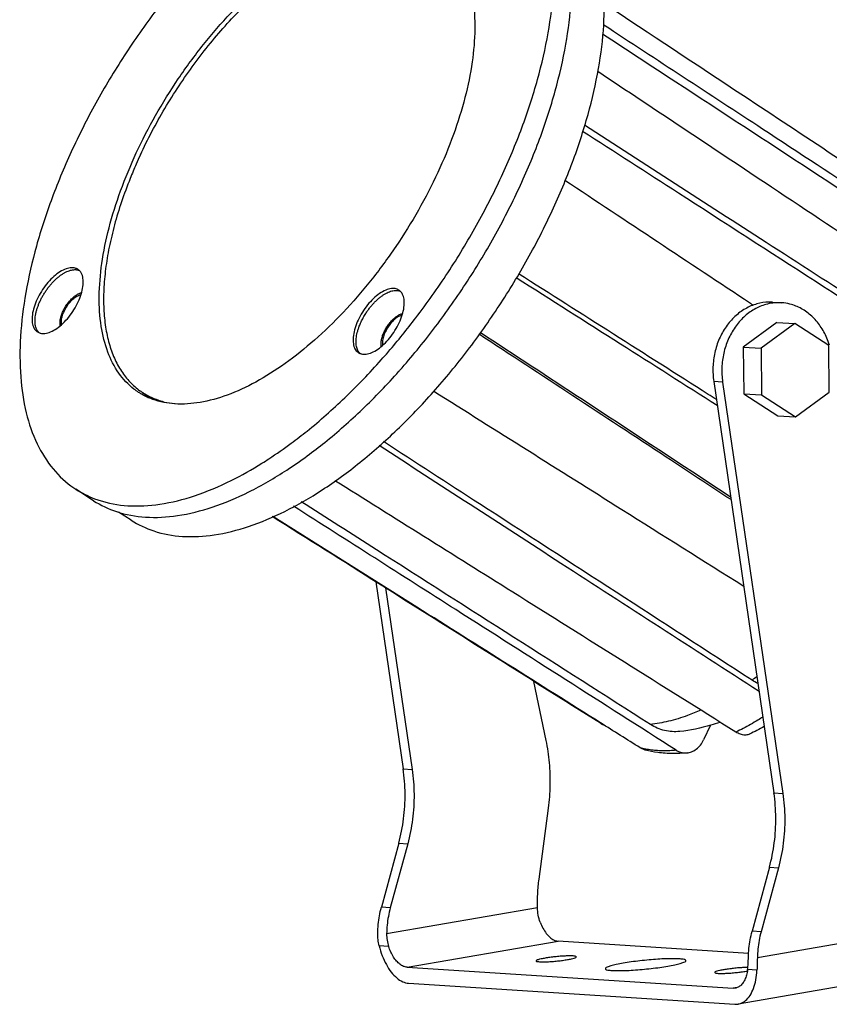
# Model space of a CAD drawing. Units: inches. Extents: x -376 to 496, y -320 to 201.
# Drawn here: x 331 to 431, y 18 to 140 of the extents above; entities that cross this region are included whole.
import ezdxf

# ---------------------------------------------------------------- set-up
doc = ezdxf.new("R2010")
doc.units = ezdxf.units.IN
doc.header["$LTSCALE"] = 1.21
doc.header["$MEASUREMENT"] = 0
doc.header["$PDMODE"] = 3
doc.header["$PDSIZE"] = 0.3125
doc.layers.get('0').update_dxf_attribs({"linetype": 'CONTINUOUS'})
doc.layers.get('Defpoints').update_dxf_attribs({"linetype": 'CONTINUOUS'})
doc.styles.get("Standard").update_dxf_attribs({"font": 'txt', "width": 0.8})
doc.dimstyles.get("Standard").update_dxf_attribs({"dimtxt": 0.15625, "dimasz": 0.1875, "dimexe": 0.18, "dimexo": 0.0625, "dimgap": 0.09, "dimtad": 0, "dimtih": 1, "dimtoh": 1, "dimzin": 4, "dimdsep": 46, "dimtxsty": 'Standard', "dimcen": 0.09, "dimadec": 0, "dimazin": 0, "dimtp": 0.01, "dimtm": 0.01, "dimtfac": 1, "dimtofl": 0, "dimtmove": 0, "dimatfit": 3, "dimfxl": 0, "dimtolj": 1, "dimtzin": 4, "dimarcsym": 0})

# ---------------------------------------------------------------- blocks, each defined once
blk = doc.blocks.new('*D7')
at = {"color": 0}
for p, q in [((372.2675331142979, 178.8263596673752), (387.6416639307026, 201.4625817595031)), ((390.6541724309996, 196.9988621742649), (476.4080227905756, 138.7563291193782)), ((466.293790946964, 114.9653504312481), (481.6679217633687, 137.601572523376))]:
    blk.add_line(p, q, dxfattribs=at)
for points in [[(391.1223787794362, 197.688229463689), (390.1859660825628, 196.3094948848408), (386.5179686944546, 199.8081002648851)], [(476.8762291390123, 139.4456964088023), (475.9398164421389, 138.0669618299541), (480.5442265271206, 135.947091028758)]]:
    blk.add_solid(points, dxfattribs=at)
at = {"layer": 'Defpoints', "color": 0}
for p in [(369.4582950236777, 174.6901559308302), (480.5442265271206, 135.947091028758), (463.4845528563437, 110.8291466947032)]:
    blk.add_point(p, dxfattribs=at)
at = {"color": 0, "insert": (435.7784880832837, 171.1865586360575), "char_height": 6, "attachment_point": 5, "rotation": 325.8163306089706}
blk.add_mtext('\\A1;87mm', dxfattribs=at)

msp = doc.modelspace()

# ---------------------------------------------------------------- linework, layer by layer
at = {"color": 7, "linetype": 'Continuous'}
for p, q in [((424.0369215850184, 104.8055955866654), (425.1393874691183, 104.7341960917655)), ((424.5581901851184, 102.3177790355654), (420.4122929193184, 99.26349245066547)), ((426.7631219533183, 102.1749800457654), (422.6172246874183, 99.12069346086543)), ((424.5581901851184, 102.3177790355654), (426.7631219533183, 102.1749800457654)), ((430.9602664308184, 99.46282642796541), (426.7631219533183, 102.1749800457654)), ((420.4122929193184, 99.26349245066547), (420.4635401309183, 93.49705224786544)), ((420.4122929193184, 99.26349245066547), (422.6172246874183, 99.12069346086543)), ((422.6172246874183, 99.12069346086543), (422.6684718991183, 93.35425325816544)), ((431.0115136424183, 93.69638622516544), (430.9602664308184, 99.46282642796541)), ((416.7670641531183, 95.0243921830654), (424.1961883277183, 44.2366737760654)), ((417.8695300372184, 94.95299268816541), (416.7670641531183, 95.0243921830654)), ((417.8695300372184, 94.95299268816541), (425.2986542118184, 44.16527428116541)), ((346.2885296134184, 93.65465465706541), (347.6148433745184, 92.79760370606544)), ((426.8656163765183, 90.64209964026543), (431.0115136424183, 93.69638622516544)), ((420.4635401309183, 93.49705224786544), (424.6606846084184, 90.78489863006541)), ((420.4635401309183, 93.49705224786544), (422.6684718991183, 93.35425325816544)), ((422.6684718991183, 93.35425325816544), (426.8656163765183, 90.64209964026543)), ((424.6606846084184, 90.78489863006541), (426.8656163765183, 90.64209964026543)), ((340.2362610814183, 80.30166780276545), (338.0553608369183, 81.71094416196547)), ((344.8694300326183, 77.90306645976545), (343.3193097547183, 78.90473898786547)), ((375.0668476535184, 70.28598079796541), (378.4438541385183, 47.19975281376543)), ((376.2697899749184, 69.52769427776542), (379.5463200226184, 47.12835331886544)), ((396.0891560422184, 50.70581399156544), (394.5758069437184, 57.98831648796545)), ((416.3565289101183, 52.57624278896543), (415.5157664353184, 50.76506576906547)), ((408.3217243815184, 49.51615695166544), (407.6948545501183, 49.78839308906544)), ((378.4438541385183, 47.19975281376543), (379.5463200226184, 47.12835331886544)), ((424.1961883277183, 44.2366737760654), (425.2986542118184, 44.16527428116541)), ((395.2100118683184, 33.57248780306543), (396.3811036467183, 42.35558958096544)), ((377.8947816954184, 38.02318141346547), (375.7501445209183, 30.10786878716544)), ((378.9972475794184, 37.95178191856547), (376.8526104050184, 30.03646929226545)), ((377.8947816954184, 38.02318141346547), (378.9972475794184, 37.95178191856547)), ((423.6471158845184, 35.06010237566545), (421.5024787101183, 27.14478974936543)), ((424.7495817686183, 34.9887028807654), (422.6049445942184, 27.07339025456542)), ((423.6471158845184, 35.06010237566545), (424.7495817686183, 34.9887028807654)), ((376.8526104050184, 30.03646929226545), (375.7501445209183, 30.10786878716544)), ((395.0160586787183, 30.05002970666544), (376.4000351064184, 26.82819562986543)), ((422.6049445942184, 27.07339025456542), (421.5024787101183, 27.14478974936543)), ((440.7683928679184, 27.08695066896547), (422.1523692956183, 23.86511659216541)), ((378.9160460534183, 22.7137851020654), (397.5531844547183, 25.93927347556547)), ((421.0776533927184, 24.41574769226543), (397.5531844547183, 25.93927347556547)), ((376.6342270388184, 25.27994766706541), (375.4727087958183, 25.35517159646542)), ((378.9160460534183, 22.7137851020654), (419.1560508222184, 20.10770353876541)), ((422.1063107389183, 22.33501861806548), (420.9447924959184, 22.41024254746543)), ((379.1163733518183, 20.73573064286546), (419.3563781206184, 18.12964907956547)), ((438.4157308092184, 21.37718872316543), (419.7785924080184, 18.15170034956543)), ((419.6531662459183, 20.19373820696541), (419.1560508222184, 20.10770353876541)), ((419.4383815760183, 20.12266344836547), (419.1560508222184, 20.10770353876541)), ((419.3563781206184, 18.12964907956547), (419.7804420553183, 18.15226344296542))]:
    msp.add_line(p, q, dxfattribs=at)
for points, start_tangent, end_tangent in [([(390.1587171039183, 162.3410960097655), (387.3265349185184, 163.6909408598655), (383.7610534637183, 164.3657647866654), (379.7954667268184, 164.1786788230654), (375.5105026179184, 163.1334914996654), (370.9933906495183, 161.2514798162654), (366.3360861949184, 158.5709561034654), (361.6333985424184, 155.1464880941654), (356.9810608511184, 151.0477880816654), (352.4737813001184, 146.3582937784655), (348.2033151032184, 141.1734697652655), (344.2565966372183, 135.5988641070654), (340.7139697086184, 129.7479596993654), (337.6475519856184, 123.7398640832654)], (-0.8401504505613759, 0.5423534091545078), (-0.421053156619797, -0.9070359636202441)), ([(390.5659144213183, 120.3126883287654), (393.0936995167184, 126.3556676524655), (395.0313935694184, 132.3105130512654), (396.3395507165184, 138.0560010452654), (396.9915406508184, 143.4751700673654), (396.9740907374184, 148.4577014639655), (396.2875562062184, 152.9021652642654), (394.9459129206183, 156.7180850020654), (392.9764728687184, 159.8277795556654), (392.1609536367183, 160.7211454610654)], (0.4210531566199939, 0.9070359636201528), (-0.7080038188018216, 0.7062086041404746)), ([(392.7468146658183, 118.9034119694654), (395.2745997612184, 124.9463912932654), (397.2122938139183, 130.9012366920654), (398.5204509610184, 136.6467246859654), (399.1724408953183, 142.0658937081654), (399.1549909819183, 147.0484251047654), (398.4684564508184, 151.4928889050655), (397.1268131651184, 155.3088086428654), (395.1573731132183, 158.4185031964655), (392.6002284153184, 160.7586681523654), (392.3396173485183, 160.9318196505654)], (0.421053156620138, 0.9070359636200858), (-0.8401504505616726, 0.5423534091540486)), ([(396.8329986838183, 116.1027091247655), (399.3344526844184, 122.0827407472655), (401.2519624242184, 127.9755565064654), (402.5464929343184, 133.6611956671654), (403.1916913068184, 139.0239150119654), (403.1744231633184, 143.9545450398654), (402.4950400335184, 148.3527123422654), (401.1673721987183, 152.1288829160654), (399.2184471474184, 155.2061848180654), (396.6879393734183, 157.5219730557654), (396.4300430052184, 157.6933208924654)], (0.4210531566187873, 0.9070359636207129), (-0.8401504505616788, 0.5423534091540391)), ([(345.5026214096183, 123.2311426821655), (347.8935062164184, 127.8733554339655), (350.6836144801183, 132.3715936898654), (353.8042444757183, 136.6150958950655), (357.1785559357184, 140.4993729421655), (360.7234621133183, 143.9287810387655), (364.3516756536184, 146.8188767762654), (367.9738578979184, 149.0984964057654), (370.8922650937184, 150.4785720422655)], (0.4210531566200496, 0.907035963620127), (0.9288710643242651, 0.3704032206408404)), ([(346.0039130192183, 122.9873383520654), (347.4373420462183, 125.8779306581654), (349.0348069661184, 128.7291674093655), (350.7809233184183, 131.5135896370654), (352.6588750481184, 134.2043818332654), (354.6505764534184, 136.7756301980654), (356.7368463612183, 139.2025722041654), (358.8975928516184, 141.4618350732654), (361.1120067547183, 143.5316608690654), (363.3587620543184, 145.3921160374654), (365.6162212685184, 147.0252833783654), (367.8626438310183, 148.4154345973654), (370.0763954647183, 149.5491817782654), (371.0959744571184, 149.9888849708655)], (0.4210531566189724, 0.907035963620627), (0.9269429016169223, 0.3752024215566859)), ([(384.6324776283184, 148.3211221917654), (384.8660379188184, 148.0045005384654), (386.2221207424184, 145.4024712848654), (387.0336493280183, 142.2248425273655), (387.2806411485184, 138.5498580317654), (386.9570144457183, 134.4680081129654), (386.0707379829183, 130.0798014629654), (384.6436348281184, 125.4932902929654), (382.7108449972184, 120.8214097297654)], (0.6097532683917154, -0.7925912891810134), (-0.4210531566176385, -0.9070359636212463)), ([(442.7913102863183, 115.4774899447655), (420.4303291874184, 130.2830640575654), (403.1824832970184, 141.7037761869655)], (-0.8337772513143392, 0.5521009827836801), (-0.8337894334832097, 0.5520825849560447)), ([(449.8018862616184, 108.4887372245655), (422.8041899997183, 126.1739335151655), (403.1915781436184, 139.0218080823655)], (-0.8364654900408418, 0.5480196018125034), (-0.8365077886185849, 0.5479550342687299)), ([(403.0613090465183, 137.9398123293655), (412.0789696381183, 132.0335153222654), (428.8888433418184, 121.0227607244655), (445.6009724286183, 110.0749957069654)], (0.836545006357589, -0.5478982134832906), (0.836484987602442, -0.5479898407048642)), ([(450.9582338556183, 101.0028136632654), (423.9122739925184, 119.0004572075654), (402.4590261251184, 133.2767013663654)], (-0.8324908027931412, 0.5540388643992686), (-0.8325270356130268, 0.5539844176268736)), ([(435.3468505634183, 104.3718903953654), (423.2245304336184, 112.1940594615654), (400.8210069364184, 126.6510042607654)], (-0.8402562861147683, 0.5421894259800873), (-0.8402589260328428, 0.54218533475384)), ([(400.5905989625184, 125.9430247199654), (412.4097247668184, 118.3171359234655), (429.2818846106184, 107.4303062968654), (446.0558934102183, 96.60604978246545)], (0.8402816695193137, -0.5421500861106959), (0.8402350845553678, -0.5422222816172665)), ([(337.6475519856184, 123.7398640832654), (335.1197668902183, 117.6968847594654), (333.1820728374183, 111.7420393606654), (331.8739156903183, 105.9965513666654), (331.2219257560183, 100.5773823445654), (331.2393756694183, 95.59485094796543), (331.9259102006183, 91.15038714766547), (333.2675534862184, 87.33446740986545), (335.2369935381183, 84.22477285626542), (337.7941382361183, 81.88460790036544), (338.0547493029184, 81.71145640216542)], (-0.421053156620138, -0.9070359636200858), (0.8401504505616726, -0.5423534091540486)), ([(345.7888600721184, 93.68062733606541), (345.2146742898184, 94.08569271976546), (343.3474284880184, 96.04805187356544), (341.9913456644184, 98.65008112706545), (341.1798170788184, 101.8277098846654), (340.9328252583183, 105.5026943801655), (341.2564519611184, 109.5845442989655), (342.1427284239184, 113.9727509489654), (343.5698315787183, 118.5592621189654), (345.5026214096183, 123.2311426821655)], (-0.8404016337503021, 0.5419641076582686), (0.4210531566194172, 0.9070359636204204)), ([(346.0039130192183, 122.9873383520654), (345.4884802046183, 121.8465069782654)], (-0.4210531566466428, -0.9070359636077822), (-0.4022785263780101, -0.9155173331046972)), ([(345.4884802046183, 121.8465069782654), (344.7483245902183, 120.0852284752655), (343.6826687620184, 117.1995499321654), (342.8172083830184, 114.3580933847654), (342.1602783096183, 111.5882236127654), (341.7182051376184, 108.9166159763654), (341.4952462733183, 106.3689995174655), (341.4935489324183, 103.9699091752655), (341.7131294612184, 101.7424495011654), (342.1518731793184, 99.70807214966544), (342.8055547447184, 97.88636928656547), (343.6678788467184, 96.29488490636544), (344.7305408328183, 94.94894587366542), (345.9604267400183, 93.87782121356543)], (-0.4022785263653227, -0.915517333110272), (0.8133588875453561, -0.5817622538898349)), ([(382.7108449972184, 120.8214097297654), (380.3199601905184, 116.1791969779654), (377.5298519267184, 111.6809587221654), (374.4092219312183, 107.4374565168654), (371.0349104711183, 103.5531794698654), (367.4900042935184, 100.1237713731654), (363.8617907532183, 97.23367563576545), (360.2396085089183, 94.95405600626543), (356.7126477089183, 93.34104428566542), (353.3677538333184, 92.43435817566547), (350.2872892704183, 92.25632329766546), (347.5471052813183, 92.81132346096547), (346.1807563190183, 93.44252184526545)], (-0.4210531566185093, -0.9070359636208418), (-0.8681751385951165, 0.4962579256045693)), ([(376.6346903832183, 98.71697510096544), (380.0101513036184, 102.8790826467654), (383.9568697696184, 108.4536883048654), (387.4994966982183, 114.3045927125654), (390.5659144213183, 120.3126883287654)], (0.6527212959712919, 0.757598118916327), (0.4210531566210514, 0.9070359636196618)), ([(421.6509386882184, 104.4115193274654), (421.2935623949184, 104.6486020643654), (398.3958848114183, 119.8389524922654)], (-0.833305396184917, 0.5528129129181937), (-0.8333097192493799, 0.5528063963129585)), ([(378.0376997489184, 96.41699796456544), (382.1910515481184, 101.4698062874654), (386.1377700141184, 107.0444119456654), (389.6803969428183, 112.8953163533654), (392.7468146658183, 118.9034119694654)], (0.6628687271719679, 0.7487356346117202), (0.4210531566177259, 0.9070359636212056)), ([(344.8688248687183, 77.90357336416542), (347.6715051564183, 76.56778939786545), (351.1998461794184, 75.89999488696543), (355.1241247211184, 76.08513203846542), (359.3644537872184, 77.11943199396546), (363.8345125060183, 78.98183938896545), (368.4433033724183, 81.63444097966544), (373.0970046952184, 85.02323744726544), (377.7008805356184, 89.07924266796545), (382.1612092579184, 93.71988807216542), (386.3871914319184, 98.85070350196543), (390.2927982473184, 104.3672403511654), (393.7985228120184, 110.1571978379654), (396.8329986838183, 116.1027091247655)], (0.8401504505616865, -0.5423534091540267), (0.4210531566195441, 0.9070359636203614)), ([(338.2952958436184, 108.8688246149654), (337.9744398294183, 109.0144749167654), (337.3631569717184, 109.0540637039654), (336.6609705601184, 108.8584122808654), (335.9086891167184, 108.4388911969654), (335.1500325043183, 107.8198814928654), (334.4290910878184, 107.0373577624654), (333.7877633617184, 106.1367974406654), (333.2633209624183, 105.1705378198654)], (-0.8415750847796052, 0.5401401454050611), (-0.4210531566129477, -0.9070359636234238)), ([(333.6268043365184, 104.9356584266654), (333.8237165812184, 105.3325570051654), (334.0431389511183, 105.7240613642654), (334.2828479341183, 106.1064269412655), (334.5406200180183, 106.4759091733654), (334.8141298069183, 106.8288659428654), (335.1006443691184, 107.1620649118655), (335.3973288889183, 107.4723761874654), (335.7013485509184, 107.7566698767654), (336.0098403712184, 108.0120017965654), (336.3198286928183, 108.2361706021654), (336.6283096901184, 108.4271606582654), (336.9322795379184, 108.5829563299654), (337.2287819728184, 108.7017777857654), (337.5150509795184, 108.7827884094654), (337.7883681045183, 108.8253873886654), (338.0460148948183, 108.8289739107655), (338.1681269853184, 108.8159811713654), (338.2853895980184, 108.7931985616655), (338.2909413290183, 108.7918485445654)], (0.4210531566221965, 0.9070359636191302), (0.971166264045111, -0.2384032037969751)), ([(338.2909413290183, 108.7918485445654), (338.2999384662184, 108.7896060471654)], (0.9711662644339955, -0.2384032022128038), (0.9694492250820852, -0.2452920707804165)), ([(338.4592935955184, 108.7419466756654), (338.2952958436184, 108.8688246149654)], (-0.7327963471461822, 0.6804480241790786), (-0.8415750847073719, 0.5401401455176054)), ([(338.2999384662184, 108.7896060471654), (338.3975504518183, 108.7607395290655), (338.4853493527183, 108.7270630238654)], (0.9694492238701349, -0.2452920755703158), (0.919089098890017, -0.3940497789639488)), ([(338.3346640291184, 104.8421001433654), (338.7117424157184, 105.8179035660654), (338.9195423644184, 106.7465406427655), (338.9459872974184, 107.5740423618655), (338.7895403315183, 108.2523173314654), (338.5942428185184, 108.5933270116655)], (0.4210531566273663, 0.9070359636167304), (-0.610112663302337, 0.7923146711238719)), ([(338.5942428185184, 108.5933270116655), (338.4592935955184, 108.7419466756654)], (-0.610112663284257, 0.7923146711377943), (-0.732796347148829, 0.6804480241762282)), ([(417.0934596321184, 92.79305838586544), (416.0870926102183, 93.43278462206547), (392.6810428454183, 108.3115967790654)], (-0.8439234463152808, 0.5364636210959131), (-0.8439274115439216, 0.536457383251248)), ([(392.4016129549184, 107.8500994021654), (405.2594193803184, 99.67720978876542)], (0.8439415049250798, -0.5364352116190656), (0.8439372264445841, -0.536441942637806)), ([(336.4640022693184, 103.6952171855654), (336.5817214264183, 103.9324932519654), (336.7128978432183, 104.1665447709655), (336.8562021265184, 104.3951328876655), (337.0103050028183, 104.6160190046654), (337.1738162896183, 104.8270257690654), (337.3451021691184, 105.0262208048654), (337.5224679147184, 105.2117329804655), (337.7042187996184, 105.3816911643654), (337.8886432574184, 105.5343352468655), (338.0739623627184, 105.6683492066654), (338.2583803502183, 105.7825280446655), (338.4401014549184, 105.8756667613654), (338.6173583453184, 105.9467013273654), (338.7444535718183, 105.9846794130655)], (0.4210532081529064, 0.9070359396981718), (0.9693174835077499, 0.2458121562620595)), ([(338.1773693044183, 105.5514106761655), (338.6498045839184, 105.7611050418654), (338.6894075804183, 105.7714253163654)], (0.8570209036157622, 0.515281642177967), (0.9712229656812553, 0.238172103600122)), ([(377.9179795339184, 106.3027228948654), (377.5971235197184, 106.4483731966654), (376.9858406620184, 106.4879619838654), (376.2836542504184, 106.2923105607654), (375.5313728069184, 105.8727894768654), (374.7727161946184, 105.2537797727654), (374.0517747781183, 104.4712560423654), (373.4104470520184, 103.5706957205654), (372.8860046527184, 102.6044360997655)], (-0.8415750847796052, 0.5401401454050611), (-0.4210531566129477, -0.9070359636234238)), ([(373.2495963365184, 102.3695064020654), (373.5171597768184, 102.8977561018654), (373.8233847109184, 103.4141282441655), (374.0755311074183, 103.7882140638654), (374.3441526551184, 104.1471020779654), (374.6265695500184, 104.4873940701655), (374.9201019877183, 104.8056918244654), (375.2220189977184, 105.0987596083654), (375.5293849443184, 105.3640116234654), (375.8392130251184, 105.5990245546654), (376.1485165147184, 105.8013751333655)], (0.4212343037888165, 0.9069518517052331), (0.8570209136166995, 0.5152816255443211)), ([(376.1485165147184, 105.8013751333655), (376.4542949822184, 105.9688410196654), (376.7536384658183, 106.1000909447654), (377.0436951004184, 106.1940377397655), (377.3216130976183, 106.2495942816655), (377.5846334142184, 106.2659224577654), (377.8303679875183, 106.2431801946655), (377.9136476740183, 106.2256323240654)], (0.8570209136214213, 0.5152816255364675), (0.9714668420464139, -0.2371754093584913)), ([(377.9136476740183, 106.2256323240654), (377.9460358336183, 106.2172848161654), (378.0565214999184, 106.1817744292654), (378.1081274291183, 106.1611158507654)], (0.9714668420703183, -0.2371754092605798), (0.9195177903838823, -0.3930483852753282)), ([(378.0819772858183, 106.1758449555654), (377.9179795339184, 106.3027228948654)], (-0.7327963471461822, 0.6804480241790786), (-0.8415750847073719, 0.5401401455176054)), ([(377.9573477194184, 102.2759984232654), (378.3344261060183, 103.2518018459654), (378.5422260547183, 104.1804389226654), (378.5686709877183, 105.0079406417655), (378.4122240217183, 105.6862156113655), (378.2168176258184, 106.0273666709654)], (0.4210531566169558, 0.9070359636215629), (-0.6102207852504611, 0.7922314013268538)), ([(378.2168176258184, 106.0273666709654), (378.0819772858183, 106.1758449555654)], (-0.6102207851854042, 0.7922314013769644), (-0.7327963471661537, 0.6804480241575707)), ([(333.2633209624183, 105.1705378198654), (332.8862425758183, 104.1947343971655), (332.6784426271183, 103.2660973205654), (332.6519976941183, 102.4385956013654), (332.8084446601183, 101.7603206318655), (333.1386913960183, 101.2706912875655), (333.3026891479184, 101.1438133483654)], (-0.4210531566186888, -0.9070359636207586), (0.8415750847852443, -0.5401401453962748)), ([(333.2635874522183, 101.3398139890654), (333.1878171012183, 101.4891670293654), (333.0979710882184, 101.7392304860654), (333.0376221166183, 102.0184498083655), (333.0075880338184, 102.3243779708654), (333.0079110570183, 102.6538826396654), (333.0384394959184, 103.0036601533654), (333.0990216599183, 103.3704068505654), (333.1893175866184, 103.7507354164654), (333.3082342241183, 104.1409239225654), (333.4544902487183, 104.5371667866655), (333.6268043365184, 104.9356584266654)], (-0.4996055660260257, 0.8662530106128433), (0.4210531566329581, 0.9070359636141346)), ([(333.6691517660183, 100.9858930476655), (334.2348280198183, 100.9585742593654), (334.9370144314183, 101.1542256824654), (335.6892958749183, 101.5737467663654), (336.4479524872183, 102.1927564704654), (337.1688939037184, 102.9752802008654), (337.8102216298183, 103.8758405226654), (338.3346640291184, 104.8421001433654)], (0.9704315085092038, -0.2413766502637555), (0.4210531566242171, 0.9070359636181922)), ([(336.5795489658184, 103.6376212815654), (336.8204435331184, 104.1020125188654), (337.2240736049183, 104.6868433637654), (337.6889356480184, 105.1833850338654), (338.1773693044183, 105.5514106761655)], (0.410191780275317, 0.9119992891414807), (0.8570209035818089, 0.5152816422344383)), ([(424.0359006484183, 104.8055493570654), (423.5877452307184, 104.8169411343654), (422.0967756721184, 104.5994479611654), (420.6734238164183, 103.9994782792654), (419.3859381863184, 103.0458001292654), (418.2960526334183, 101.7841415755655), (417.4560262521184, 100.2749980829655), (416.9061375999183, 98.59073181116543), (416.6727533746183, 96.81210190926544), (416.7670641531183, 95.02439218306546)], (-0.9979029298910911, 0.06472822038938134), (0.144737668906176, -0.9894700638218451)), ([(424.0520799230184, 104.7007099365654), (423.1992415562183, 104.5280484663654), (421.7758897005184, 103.9280787843654), (420.4884040704184, 102.9744006343655), (419.3985185175184, 101.7127420806654), (418.5584921362183, 100.2035985880655), (418.0086034840184, 98.51933231626543), (417.7752192587184, 96.74070241436544), (417.8695300372184, 94.95299268816541)], (-0.9921200155525521, -0.1252911598637513), (0.1447376689048949, -0.9894700638220326)), ([(425.1383665325184, 104.7341498621655), (424.6902111148183, 104.7455416394654), (424.0520799230184, 104.7007099365654)], (-0.9979029298913171, 0.06472822038589456), (-0.9921200155551144, -0.1252911598434615)), ([(431.0519203489183, 99.49086106676543), (430.7340823193184, 100.3756443752654), (429.9235785667183, 101.8614652401654), (428.8582662206184, 103.0926700160654), (427.5892261107184, 104.0102234708654), (426.1773076416183, 104.5701296891655), (425.1383665325184, 104.7341498621655)], (-0.2882755600091221, 0.9575474930787647), (-0.9979029298908527, 0.0647282203930544)), ([(336.1161062541183, 101.9247398107655), (336.1117736486184, 101.9512335147654), (336.0938184904184, 102.1341253510654), (336.0940116022183, 102.3311118378654), (336.1122622993183, 102.5402179601654), (336.1484798974184, 102.7594687030654), (336.2024611579184, 102.9868390413654), (336.2735526260184, 103.2201039091655), (336.3609882929184, 103.4569882300655), (336.4640022693184, 103.6952171855654)], (-0.170166835449933, 0.9854152668357415), (0.4210532081594878, 0.9070359396951165)), ([(336.2855501405184, 102.0730998819654), (336.2638606586183, 102.3040444826655), (336.3200683492183, 102.8603156296654), (336.5107451406184, 103.4762720160654)], (-0.1716601306462748, 0.9851562310347045), (0.3739588591125848, 0.9274452930988514)), ([(336.5107451406184, 103.4762720160654), (336.5795489658184, 103.6376212815654)], (0.3739588591464579, 0.9274452930851931), (0.410191780110902, 0.9119992892154299)), ([(377.8198008423184, 103.1807458764654), (378.0026030416184, 103.2808612645654), (378.1815583850183, 103.3593258936654), (378.3549618079184, 103.4154897384655), (378.3671014818184, 103.4186342774655)], (0.8570209455291898, 0.5152815724671836), (0.9690831378966864, 0.2467344156057525)), ([(372.8860046527184, 102.6044360997655), (372.5089262661184, 101.6286326770654), (372.3011263174184, 100.6999956004655), (372.2746813844184, 99.87249388126543), (372.4311283503183, 99.19421891176546), (372.7613750863184, 98.70458956746546), (372.9253728382183, 98.57771162826543)], (-0.4210531566186888, -0.9070359636207586), (0.8415750847852443, -0.5401401453962748)), ([(372.8866751617184, 98.77302255996545), (372.8467435723184, 98.84652786216543), (372.7472285570184, 99.08624955506542), (372.6771834847184, 99.35622870696545), (372.6370401517183, 99.65365028566544), (372.6270424030183, 99.97550620846545), (372.6474340841183, 100.3187883928654), (372.6982646318183, 100.6803718684654), (372.7788058492183, 101.0566641148654), (372.8881351308183, 101.4439557236655), (373.0253298714183, 101.8385372867654), (373.1317676491184, 102.1038031341654), (373.2495963365184, 102.3695064020654)], (-0.501299254819942, 0.8652739780653126), (0.4212342983660888, 0.9069518542238221)), ([(373.2919952152183, 98.41975160166544), (373.8575117101184, 98.39247253926544), (374.5596981217184, 98.58812396236544), (375.3119795651183, 99.00764504626545), (376.0706361775184, 99.62665475036545), (376.7915775940183, 100.4091784807654), (377.4329053201184, 101.3097388025654), (377.9573477194184, 102.2759984232654)], (0.9704631721205368, -0.2412493141083424), (0.421053156617645, 0.9070359636212431)), ([(375.7388857070183, 99.35861566156541), (375.7205485233184, 99.50547549956542), (375.7145716084184, 99.69788936656545), (375.7267622873184, 99.90311241156542), (375.7571501147183, 100.1192764458655), (375.8052997555184, 100.3442337670654), (375.8706596522184, 100.5757667940654), (375.9526782471183, 100.8116579459654), (376.0507019169183, 101.0496761282654), (376.1636687753183, 101.2875361928654), (376.2904148700184, 101.5229394781654), (376.4297762490183, 101.7535873226655), (376.5805159425183, 101.9772255844654), (376.7411049113183, 102.1917782015655), (376.9099410984184, 102.3952136316655), (377.0854224470183, 102.5855003326654), (377.2659163117183, 102.7607038990654), (377.4496676928184, 102.9192784732654), (377.6348910020183, 103.0597753343654), (377.8198008423184, 103.1807458764654)], (-0.1695865447791542, 0.9855152986280163), (0.8570209454394491, 0.5152815726164414)), ([(377.6370611051184, 102.8789985954654), (377.1521167121183, 102.4642485269654), (376.7036658866183, 101.9333803988654), (376.3280394473184, 101.3294019897654), (376.0556684144184, 100.7012440383654), (375.9086186692183, 100.0997961661654), (375.8988033074183, 99.57378410276544), (375.9097758296183, 99.50232384106545)], (-0.8180707242690413, -0.575117631527609), (0.1766758119291461, -0.9842690981023317)), ([(378.1192117548184, 103.1440300205654), (377.6370611051184, 102.8789985954654)], (-0.9313449765659124, -0.3641380708267678), (-0.8180707243019701, -0.5751176314807693)), ([(378.3034909844183, 103.2037053290654), (378.1192117548184, 103.1440300205654)], (-0.9698267250671732, -0.2437952488164651), (-0.9313449766053855, -0.3641380707258088)), ([(333.5035278063184, 101.0345834679654), (333.4519532303184, 101.0856105042654), (333.3756798586184, 101.1737171813654), (333.3061484002184, 101.2705351360655), (333.2635874522183, 101.3398139890654)], (-0.7318919483605707, 0.681420704062452), (-0.4996055660365517, 0.8662530106067724)), ([(333.3026891479184, 101.1438133483654), (333.6235451621184, 100.9981630465654)], (0.8415750847817308, -0.540140145401749), (0.9604854374317888, -0.2783302435623294)), ([(333.6235451621184, 100.9981630465654), (333.6691517660183, 100.9858930476655)], (0.9604854372437671, -0.2783302442111702), (0.9704315083775938, -0.2413766507928801)), ([(418.8540232665183, 80.75727346666542), (417.3567053978184, 81.74099310146545), (400.5550199262184, 92.77963916536544), (387.9515201264184, 101.0602633587654)], (-0.835765203412809, 0.54908699198246), (-0.8357542644192506, 0.5491036418610217)), ([(418.9016623446183, 80.43148010316543), (410.9156626302183, 85.67820132436543), (387.8089515594183, 100.8588878647654)], (-0.8357630112775939, 0.5490903286165295), (-0.835761594949401, 0.5490924843845828)), ([(405.2594193803184, 99.67720978876542), (417.1963874515184, 92.08950899506544)], (0.8439372264442945, -0.5364419426382613), (0.8439332130939196, -0.5364482564394938)), ([(364.6323040970184, 87.40095665426543), (366.5800678644183, 88.90606431776541), (371.2324055557184, 93.00476433026546), (375.7396851067184, 97.69425863346544), (376.5806418291183, 98.65430163886543)], (0.8033697132188171, 0.5954805654953953), (0.6534311036428074, 0.7569859924675905)), ([(373.1268982461183, 98.46803294426542), (373.0486243817184, 98.54808642136544), (372.9745449320184, 98.63910645846545), (372.8866751617184, 98.77302255996545)], (-0.7312923685545581, 0.6820641257930696), (-0.5012992547334106, 0.8652739781154448)), ([(372.9253728382183, 98.57771162826543), (373.2462288524183, 98.43206132646543)], (0.8415750847817308, -0.540140145401749), (0.9604854374317888, -0.2783302435623294)), ([(376.5806418291183, 98.65430163886543), (376.6346903832183, 98.71697510096544)], (0.6534311038105398, 0.7569859923228037), (0.6527212958287517, 0.7575981190391349)), ([(373.2462288524183, 98.43206132646543), (373.2919952152183, 98.41975160166544)], (0.9604854373017147, -0.2783302440112001), (0.9704631721864168, -0.2412493138433298)), ([(366.5964621250183, 85.83178500056545), (368.7609681089184, 87.49678795856545), (373.4133058002184, 91.59548797106544), (377.9205853512184, 96.28498227426542)], (0.8060664719245041, 0.5918250103190833), (0.6643837625904891, 0.7473916081988775)), ([(377.9205853512184, 96.28498227426542), (378.0376997489184, 96.41699796456544)], (0.6643837627443359, 0.7473916080621177), (0.6628687270524162, 0.7487356347175614)), ([(346.1807563190183, 93.44252184526545), (345.7888600721184, 93.68062733606541)], (-0.8681751385984325, 0.4962579255987684), (-0.8404016337564102, 0.5419641076487971)), ([(345.9604267400183, 93.87782121356543), (345.9833066871183, 93.86151431706543)], (0.8133588882883119, -0.5817622528511122), (0.8153147404757525, -0.5790180255941576)), ([(345.9833066871183, 93.86151431706543), (346.2883482200183, 93.65484203326542)], (0.8153147410732352, -0.5790180247528427), (0.8400057252352541, -0.5425775350786235)), ([(346.2883482200183, 93.65484203326542), (347.4141115896183, 93.04306279686546), (348.9068027011184, 92.52664614456546)], (0.8400057252281538, -0.542577535089616), (0.9697300015268502, -0.2441796964097043)), ([(346.6818674887184, 93.29224838226543), (346.3072426295183, 93.67491685056541)], (-0.7205292429208329, 0.6934245525620877), (-0.6782273354063664, 0.7348521494202628)), ([(420.4687326884183, 69.71832245256542), (405.4285279754183, 79.18262870686544), (382.2175696958184, 93.78830345866544)], (-0.8463716830380192, 0.5325926906665083), (-0.8463692213778645, 0.5325966026029717)), ([(346.9750057897184, 93.02264936326543), (346.6818674887184, 93.29224838226543)], (-0.751318509895723, 0.6599397674697823), (-0.7205292428730461, 0.6934245526117424)), ([(349.2605315849183, 92.44470894256546), (350.5520739148184, 92.25681640286541)], (0.9782861548186957, -0.2072587737347955), (0.9965731645060922, -0.08271594638468165)), ([(421.4928352805183, 58.14106037006542), (404.7354749094184, 68.99138782066541), (387.8807438982184, 79.90551046016543), (376.0120846500183, 87.59139338536545)], (-0.8394112194523575, 0.543496830402447), (-0.8393654590993213, 0.5435674990937057)), ([(361.0145629110184, 84.93083404066545), (361.8773802119183, 85.48159630846544), (364.6323040970184, 87.40095665426543)], (0.8482600139024321, 0.5295799739550637), (0.8033697132120248, 0.5954805655045589)), ([(422.3676176318183, 56.73675688896543), (397.9195379817183, 72.56722384516547), (375.4631145276184, 87.10770906116545)], (-0.8394155397833809, 0.5434901577491311), (-0.8393876145186222, 0.5435332856345939)), ([(364.0856188784184, 84.09016413346546), (366.5964621250183, 85.83178500056545)], (0.8372349403587228, 0.5468433547575812), (0.8060664719185496, 0.591825010327193)), ([(340.2356495474183, 80.30218004296546), (343.0678317329183, 78.95233519286546), (346.6333131877184, 78.2775112660654), (350.5988999246183, 78.4645972296654), (354.8838640335183, 79.5097845530654), (359.4009760019184, 81.39179623646544), (364.0856188784184, 84.09016413346546)], (0.8401504505620062, -0.5423534091535314), (0.8372349403609856, 0.5468433547541169)), ([(340.3586278269183, 80.54925678196543), (340.8869314883184, 80.36161155216541), (344.4524129431184, 79.68678762526542), (348.4179996801183, 79.87387358886542), (352.7029637890183, 80.91906091226542), (357.2200757574184, 82.80107259566546), (361.0145629110184, 84.93083404066545)], (0.9347006763734217, -0.3554358529848504), (0.8482600139006506, 0.5295799739579173)), ([(419.4977223307184, 51.73662553956547), (391.9806095705184, 68.99645821746543), (370.0113696835184, 82.77620374436543)], (-0.847170633023124, 0.5313209186011781), (-0.8471362359242636, 0.5313757594998764)), ([(338.0547493029184, 81.71145640216542), (340.3586278269183, 80.54925678196543)], (0.8401504505622097, -0.5423534091532165), (0.934700676367989, -0.3554358529991369)), ([(412.1333294326183, 49.50094213996545), (384.9235914828183, 66.8540877046654), (364.9238582097183, 79.60865007156542)], (-0.8431663576420434, 0.5376527627945845), (-0.8431243526151262, 0.5377186309096277)), ([(408.9501187962184, 52.6808923554654), (392.1064927650184, 63.42273723656547), (375.1652912889184, 74.22783660426546), (365.8728789080184, 80.15496967546545)], (-0.843147335777607, 0.537682592401059), (-0.8430884939078822, 0.5377748519967618)), ([(402.7754027333184, 52.81962065966542), (375.4100765027183, 70.06962311816545), (362.2914469500183, 78.33877445336543)], (-0.845990556604364, 0.533197878968248), (-0.8459638778319736, 0.5332402061017999)), ([(402.8065113771183, 52.86897953306544), (380.1242003868184, 67.16491283316543), (362.3535029712184, 78.36459181666544)], (-0.846008420618506, 0.5331695342408278), (-0.8459960890051694, 0.5331891009650868)), ([(422.1059291201184, 58.59056561786542), (421.4928352805183, 58.14106037006542)], (-0.8014838506669594, -0.5980164187713106), (-0.8114447019773678, -0.5844292049794061)), ([(422.2199388948184, 57.72299891696542), (421.4928352805183, 58.14106037006542)], (-0.8934378964964355, 0.4491867374533944), (-0.8394112194666256, 0.5434968303804105)), ([(415.1562573612183, 54.44127698016541), (413.5221374518184, 53.78144523516545), (411.1839850908184, 53.07164333256543), (408.9501187962184, 52.6808923554654)], (-0.9143550322987462, -0.4049134165595885), (-0.9944681302360392, -0.1050387449698278)), ([(422.8295949013184, 53.58849689146541), (422.2266351066183, 53.2183481314654), (421.3125980012184, 52.68643671086545), (420.4028209274184, 52.19241058566547), (419.4977223307184, 51.73662553956547)], (-0.8474251965703695, -0.5309148106972257), (-0.9002471005303371, -0.4353793265495288)), ([(402.7754027333184, 52.81962065966542), (403.1455725465183, 52.62992833416547)], (0.8459905565990429, -0.5331978789766905), (0.9257851565711576, -0.3780500547183101)), ([(407.6948545501183, 49.78839308906544), (402.8065113771183, 52.86897953306544)], (-0.8460305078592741, 0.5331344856332021), (-0.8460084206203693, 0.533169534237871)), ([(412.5903298860184, 51.81149155026543), (412.5783138572184, 51.81018316776544), (411.6364338653184, 51.78944925946541), (410.7048635763184, 51.93007826406546), (409.8041032194184, 52.22895212816542), (408.9501187962184, 52.6808923554654)], (-0.9940055180722795, -0.1093299137558392), (-0.8431473357743583, 0.5376825924061533)), ([(417.5073484573184, 52.93578228836543), (416.4136098062183, 52.58783343606547), (412.5903295930184, 51.81149251946545)], (-0.9459052805706532, -0.3244429074406682), (-0.9940054440871489, -0.1093305864116258)), ([(422.9979025971184, 52.42878450576541), (421.1796093653184, 51.48268627466541)], (-0.8727734439788192, -0.4881255120205775), (-0.9011801037862053, -0.4334448298686748)), ([(421.1795231331183, 51.48286060636542), (421.1088863822183, 51.45159363616546), (420.6207403667183, 51.36427998686543), (420.0633489250183, 51.46400272006542), (419.4977223307184, 51.73662553956547)], (-0.899862024071655, -0.4361746641354408), (-0.8471706330275445, 0.5313209185941298)), ([(396.3811036467183, 42.35558958096544), (396.5963535089184, 45.15512125036543), (396.4984542251184, 47.95521611946543), (396.0891560422184, 50.70581399156544)], (0.1321649998431017, 0.9912277300481828), (-0.2034595800563586, 0.9790833464436469)), ([(413.4811389449184, 49.17295306106541), (414.0157051376184, 49.29824470736543), (414.6105624628184, 49.6246616411654), (415.1286973306184, 50.13222327246547), (415.5157533528184, 50.76503758656543)], (0.9948641388776959, 0.1012192925046453), (0.4210531566232485, 0.9070359636186419)), ([(408.3496496487184, 49.64102595666543), (407.6948545501183, 49.78839308906544)], (-0.9818816634646221, 0.1894951159052572), (-0.9682632140008823, 0.2499326877634893)), ([(413.4811471224183, 49.17292881376545), (411.7008893828183, 49.08753142326543), (409.8506433078184, 49.2170836269654), (408.3217012071184, 49.51603585366547)], (-0.9949061181809642, -0.1008058331947382), (-0.9682163706093936, 0.2501140933333693)), ([(408.3846730665183, 49.63432497636541), (408.3496496487184, 49.64102595666543)], (-0.9824842618732393, 0.1863455799620594), (-0.9818816632818219, 0.1894951168524483)), ([(412.1333294326183, 49.50094213996545), (411.3447767625183, 49.44260316506541), (410.5753451027184, 49.42688448336543), (409.8252958674184, 49.45363015636542), (409.0949492399184, 49.52277195116545), (408.3846730665183, 49.63432497636541)], (-0.9950470147106554, -0.09940542497979145), (-0.982484261814489, 0.1863455802718129)), ([(412.1333294326183, 49.50094213996545), (412.7253874059184, 49.23634336206544), (413.3761619053183, 49.16496987026545), (413.4811389449184, 49.17295306106541)], (0.8431663576468661, -0.5376527627870213), (0.9948641388745173, 0.1012192925358868)), ([(377.8947816954184, 38.02318141346541), (378.4942565949184, 41.04435621006542), (378.6789104318184, 44.13045011356542), (378.4438541385183, 47.19975281376543)], (0.2615184788921177, 0.9651984693305068), (-0.1447376689074502, 0.9894700638216588)), ([(379.5463200226184, 47.12835331886544), (379.7813763159184, 44.05905061866542), (379.5967224789183, 40.97295671516542), (378.9972475794184, 37.95178191856542)], (0.1447376689074502, -0.9894700638216588), (-0.2615184788921177, -0.9651984693305068)), ([(423.6471158845184, 35.06010237566545), (424.2465907841183, 38.08127717226546), (424.4312446210183, 41.16737107576546), (424.1961883277183, 44.23667377606546)], (0.2615184788921177, 0.9651984693305068), (-0.1447376689074502, 0.9894700638216588)), ([(425.2986542118184, 44.16527428116547), (425.5337105051184, 41.09597158086547), (425.3490566681184, 38.00987767746545), (424.7495817686183, 34.98870288076546)], (0.1447376689074502, -0.9894700638216588), (-0.2615184788921177, -0.9651984693305068)), ([(395.0160586787183, 30.05002970666544), (395.0447190925183, 31.81472957356544), (395.2100118683184, 33.57248780306543)], (-0.02258919639077053, 0.9997448315477402), (0.1321649998383664, 0.9912277300488143)), ([(375.2975692224184, 26.89959512476543), (375.3602973181183, 27.98288544886543), (375.5113189712183, 29.05389370206547), (375.7501445209183, 30.10786878716544)], (0.01669159138448289, 0.9998606856842875), (0.261518478901255, 0.9651984693280311)), ([(376.8526104050184, 30.03646929226545), (376.6137848553184, 28.98249420716547), (376.4627632022183, 27.91148595396544), (376.4000351064184, 26.82819562986543)], (-0.261518478901255, -0.9651984693280311), (-0.01669159138448289, -0.9998606856842875)), ([(395.3526088255184, 28.27258414176544), (395.1129803655184, 29.13577150636547), (395.0160586787183, 30.05002970666544)], (-0.3468095087303787, 0.9379355866231932), (-0.02258919637802479, 0.9997448315480281)), ([(395.3526088255184, 28.27258414176544), (395.6915382585183, 27.51591201476543), (396.1024772385184, 26.8765149987654), (396.5651723238184, 26.38590869106542), (397.0568178364184, 26.06827610576545), (397.5531844547183, 25.93927347556541)], (0.3468095087006754, -0.9379355866341763), (0.9979094218277208, -0.0646280575869643)), ([(375.4727087958183, 25.35517159646542), (375.3353403938183, 26.11933566666545), (375.2975692224184, 26.89959512476543)], (-0.2395948993340943, 0.9708729495732618), (0.01669159138131136, 0.9998606856843404)), ([(376.4000351064184, 26.82819562986543), (376.4534954371184, 26.03644910376545), (376.6342270388184, 25.27994766706547)], (-0.01669159137533784, -0.9998606856844403), (0.3121714916308449, -0.95002576797315)), ([(421.0499034116184, 23.93651608706546), (421.1126315073184, 25.01980641106547), (421.2636531604184, 26.09081466426545), (421.5024787101183, 27.14478974936543)], (0.01669159138448289, 0.9998606856842875), (0.261518478901255, 0.9651984693280311)), ([(422.6049445942184, 27.07339025456542), (422.3661190444184, 26.01941516946545), (422.2150973914183, 24.94840691616542), (422.1523692956183, 23.86511659216546)], (-0.261518478901255, -0.9651984693280311), (-0.01669159138448289, -0.9998606856842875)), ([(375.4727087958183, 25.35517159646542), (375.8549433857183, 24.13088906796543), (376.3637742709184, 23.02738333886543), (376.9750004875184, 22.09717085506543), (377.6595458568183, 21.38453007446543), (378.3848288270184, 20.92339894156544), (379.1163733518183, 20.73573064286541)], (0.2395948993510241, -0.9708729495690837), (0.9979094218273004, -0.06462805759345829)), ([(378.9160460534183, 22.71378510206546), (378.4783957268183, 22.81757429676543), (378.0428032177184, 23.06878723456543), (377.6253251785183, 23.45782234106542), (377.2419957578184, 23.96967235626545), (376.9073805411184, 24.58483453536542), (376.6342270388184, 25.27994766706547)], (-0.9979094218265109, 0.06462805760564806), (-0.3121714916320496, 0.9500257679727541)), ([(394.8485149851184, 23.48418440006543), (394.8475581413184, 23.47173537686547), (394.9730522485183, 23.41440705656544), (395.2591656420184, 23.37909585896546), (395.6864001669184, 23.36820818386548), (396.2256404964184, 23.38248600826546), (396.8401382932184, 23.42095632206542), (397.4880165479184, 23.48099743696542), (398.1251234281184, 23.55851765026546), (398.7080411528184, 23.64823408746543)], (-0.2273502134478859, -0.9738130623714187), (0.9853520179227807, 0.1705326970862306)), ([(395.9518764426183, 23.82673282466544), (395.4628727530184, 23.7309341904654), (395.1011078918184, 23.63558187796548), (394.8912355365184, 23.54717398956541), (394.8485149851184, 23.48418440006543)], (-0.985352017923811, -0.1705326970802784), (-0.2273502134918271, -0.9738130623611602)), ([(399.8114026103184, 23.99078251196545), (399.8123594541183, 24.00323153516547), (399.6868653469184, 24.06055985546544), (399.4007519534183, 24.09587105306542), (398.9735174285183, 24.10675872816546), (398.4342770990183, 24.09248090376548), (397.8197793022183, 24.0540105899654), (397.1719010475184, 23.99396947506546), (396.5347941673184, 23.91644926176542), (395.9518764426183, 23.82673282466544)], (0.2273502134478859, 0.9738130623714187), (-0.9853520179227807, -0.1705326970862306)), ([(398.7080411528184, 23.64823408746543), (399.1970448424183, 23.74403272156542), (399.5588097036183, 23.83938503406546), (399.7686820588184, 23.92779292246541), (399.8114026103184, 23.99078251196545)], (0.985352017923811, 0.1705326970802784), (0.2273502134918271, 0.9738130623611602)), ([(405.5984529283184, 23.20198724436545), (404.7459660779183, 23.0380144227654), (404.0744320851184, 22.87331321106547), (403.6175244685184, 22.71614241576543), (403.3981544838183, 22.5743832368654), (403.3989565547183, 22.52333815196545)], (-0.9853520179253059, -0.1705326970716403), (0.189108098160164, -0.9819562756101954)), ([(413.3102787222184, 23.52363886236543), (413.2819130188184, 23.59183294286544), (413.0056700796184, 23.68257294496544), (412.4962039499184, 23.74026370126546), (411.7790613887183, 23.7620123563654), (410.8902029187184, 23.74672834186543), (409.8741996150184, 23.69517806206545), (408.7819981258184, 23.60994646326543), (407.6683659944184, 23.49530741366544), (406.5891453860183, 23.35700939396543), (405.5984529283184, 23.20198724436545)], (-0.1891080981496677, 0.9819562756122167), (-0.9853520179219769, -0.1705326970908754)), ([(411.1107823487183, 22.84498976996542), (411.9632691991184, 23.00896259156548), (412.6348031918184, 23.17366380336546), (413.0917108084184, 23.33083459856545), (413.3110807931183, 23.47259377746548), (413.3102787222184, 23.52363886236543)], (0.9853520179253059, 0.1705326970716403), (-0.189108098160164, 0.9819562756101954)), ([(420.9447924959184, 22.41024254746543), (421.0174365811183, 23.15033450036543), (421.0499034116184, 23.93651608706546)], (0.1318253116869778, 0.991272963012021), (0.01669159138453309, 0.9998606856842868)), ([(422.1523692956183, 23.86511659216546), (422.1347092124183, 23.08913836176544), (422.1063107389183, 22.33501861806542)], (-0.01669159140532102, -0.9998606856839396), (-0.04699505723565982, -0.9988951219199226)), ([(403.3989565547183, 22.52333815196545), (403.4273222581184, 22.45514407146544), (403.7035651973184, 22.36440406936543), (404.2130313271183, 22.30671331306542), (404.9301738882183, 22.28496465796547), (405.8190323582184, 22.30024867246544), (406.8350356619184, 22.35179895226543), (407.9272371511183, 22.43703055106545), (409.0408692825183, 22.55166960066543), (410.1200898909184, 22.68996762036545), (411.1107823487183, 22.84498976996542)], (0.1891080981496677, -0.9819562756122167), (0.9853520179219769, 0.1705326970908754)), ([(416.8978326667184, 22.05619450236543), (416.8968758229183, 22.04374547916541), (417.0223699300184, 21.98641715886544), (417.3084833235183, 21.9511059612654), (417.7357178485183, 21.94021828616542), (418.2749581780183, 21.9544961105654), (418.8894559747183, 21.99296642436548), (419.5373342294183, 22.05300753926542), (420.1744411096183, 22.1305277525654), (420.7573588343183, 22.22024418976542)], (-0.2273502134478859, -0.9738130623714187), (0.9853520179227807, 0.1705326970862306)), ([(418.0011941241183, 22.39874292696544), (417.5121904345184, 22.30294429276546), (417.1504255734184, 22.20759198026542), (416.9405532181183, 22.11918409186546), (416.8978326667184, 22.05619450236543)], (-0.985352017923811, -0.1705326970802784), (-0.2273502134918271, -0.9738130623611602)), ([(420.9377238603183, 22.67816945826542), (420.4835947805184, 22.66449100606542), (419.8690969837184, 22.62602069226546), (419.2212187291184, 22.56597957736545), (418.5841118489184, 22.48845936406542), (418.0011941241183, 22.39874292696544)], (-0.9999384903968642, -0.01109123179997027), (-0.9853520179237296, -0.1705326970807479)), ([(420.9447924959184, 22.41024254746543), (420.8097567634184, 21.74156515916548), (420.5961467808183, 21.16190793566545), (420.3121153325184, 20.69327851316541), (419.9684439757183, 20.35353806796547), (419.5783187943183, 20.15580145716547), (419.4383630375183, 20.12277080706542)], (-0.131825311690617, -0.9912729630115369), (-0.9854166135545491, -0.1701590365824992)), ([(419.7803794369183, 18.15262469716544), (420.0593191290184, 18.22441514526543), (420.7001603558184, 18.59707136116543), (421.2484464900184, 19.22986971936541), (421.6780852679184, 20.09267219456547), (421.9686443834183, 21.14440666876544), (422.1063107389183, 22.33501861806542)], (0.9853075589776535, 0.1707893855644959), (0.04699505720949575, 0.9988951219211537)), ([(420.7573588343183, 22.22024418976542), (420.9131664058183, 22.24723840686545)], (0.9853520178745612, 0.1705326973648473), (0.9847430332688922, 0.1740148224387272)), ([(420.9710064943183, 22.67848634286543), (420.9377238603183, 22.67816945826542)], (-0.999968467320529, -0.007941307488825078), (-0.9999384903861, -0.01109123277041265))]:
    msp.add_spline(points, degree=3, dxfattribs=dict(at, start_tangent=start_tangent, end_tangent=end_tangent))

# ---------------------------------------------------------------- dimensions: what is measured, and where the dimension line sits
dim = msp.add_aligned_dim(p1=(369.4582950236777, 174.6901559308302), p2=(463.4845528563437, 110.8291466947031), distance=30.363524059668677, text='87mm', dimstyle='Standard', override={"dimtxt": 6, "dimasz": 5, "dimexe": 2, "dimexo": 5, "dimgap": 1, "dimtad": 1, "dimtih": 0, "dimtoh": 0, "dimdec": 0, "dimzin": 0, "dimdsep": 0, "dimcen": 0.198, "dimtp": 0, "dimtm": 0, "dimtdec": 0, "dimtzin": 0, "dimlwd": 65535, "dimlwe": 65535})
dim.commit()
dim.dimension.update_dxf_attribs({"geometry": '*D7', "text_midpoint": (435.7784880832837, 171.1865586360575)})

doc.saveas('drawing.dxf')
